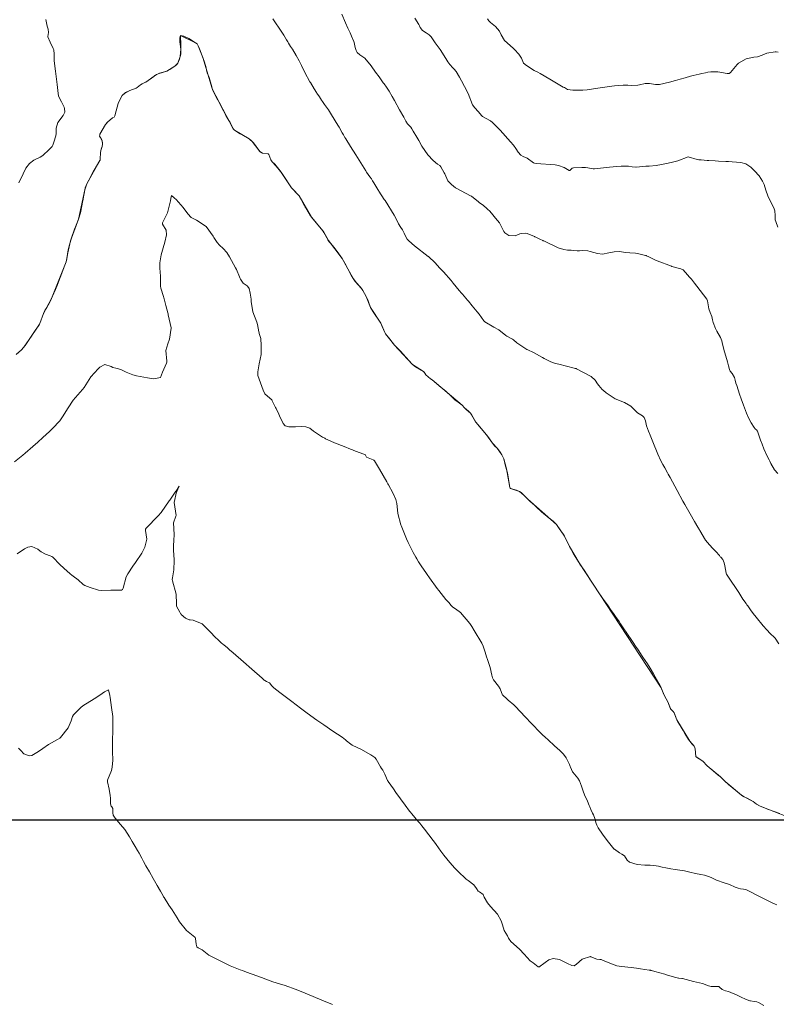
# Model space of a CAD drawing. Units: metres. Extents: x 780786 to 784134, y 8144343 to 8147231.
# Drawn here: x 781098 to 781173, y 8145782 to 8145879 of the extents above; entities that cross this region are included whole.
import ezdxf

# ---------------------------------------------------------------- set-up
doc = ezdxf.new("R2010")
doc.units = ezdxf.units.M
doc.header["$LTSCALE"] = 25
for name, color, linetype in [('2-coordenadas', 8, 'Continuous'), ('C-TOPO', 7, 'Continuous'), ('Curva Indice', 36, 'Continuous')]:
    doc.layers.add(name, color=color, linetype=linetype)

msp = doc.modelspace()

# ---------------------------------------------------------------- linework, layer by layer
at = {"layer": '2-coordenadas', "color": 8}
msp.add_line((780983.1545, 8145800), (781891.7215, 8145800), dxfattribs=at)
at = {"layer": 'C-TOPO', "color": 15, "linetype": 'Continuous', "lineweight": 15, "elevation": 150}
msp.add_lwpolyline([(781174.394, 8145800.3152), (781171.6933, 8145801.3762), (781171.4589, 8145801.4997), (781171.344, 8145801.5722), (781170.9958, 8145801.831), (781169.9887, 8145802.3661), (781169.8616, 8145802.4527), (781168.2298, 8145803.8002), (781167.7562, 8145804.2711), (781166.4613, 8145805.3591), (781166.0145, 8145805.8205), (781165.3447, 8145806.2388), (781165.3347, 8145806.2916), (781165.2641, 8145807.034), (781165.2175, 8145807.1668), (781165.153, 8145807.292), (781164.7303, 8145807.7913), (781163.4426, 8145809.917), (781163.1792, 8145810.5974), (781163.0852, 8145810.7337), (781162.9761, 8145810.8364), (781162.8282, 8145811.0043), (781162.7519, 8145811.1767), (781162.559, 8145811.6814), (781162.1845, 8145812.3501), (781161.9034, 8145813.0823), (781153.7574, 8145825.4705), (781152.7971, 8145827.0826), (781152.3257, 8145828.1167), (781151.5275, 8145829.2602), (781148.6694, 8145831.7842), (781148.019, 8145832.4288), (781147.8616, 8145832.5369), (781147.5555, 8145832.6578), (781146.9751, 8145832.8375), (781146.9214, 8145832.8753), (781146.8904, 8145832.9368), (781146.5575, 8145834.7815), (781146.2885, 8145835.7659), (781146.1182, 8145836.1567), (781145.633, 8145836.8066), (781145.1707, 8145837.3297), (781144.5876, 8145838.1373), (781143.5338, 8145839.3841), (781143.1376, 8145840.0878), (781143.0099, 8145840.2778), (781142.7946, 8145840.4949), (781142.4088, 8145840.8153), (781142.1645, 8145841.0743), (781139.1876, 8145843.5956), (781139.0239, 8145843.6988), (781138.5732, 8145844.0851), (781138.4685, 8145844.2628), (781138.4101, 8145844.3477), (781138.3461, 8145844.427), (781137.5619, 8145844.8914), (781137.2461, 8145845.1185), (781135.443, 8145847.0667), (781135.3773, 8145847.1642), (781134.5814, 8145848.1595), (781134.505, 8145848.2811), (781134.1064, 8145849.1909), (781133.0916, 8145850.7608), (781132.6692, 8145851.8532), (781132.3377, 8145852.4506), (781132.2132, 8145852.6234), (781131.5777, 8145853.3283), (781131.3698, 8145853.614), (781130.2959, 8145855.5975), (781128.9166, 8145857.4033), (781128.4263, 8145858.2678), (781128.3677, 8145858.3529), (781127.2499, 8145859.6933), (781126.0114, 8145861.8132), (781125.9263, 8145861.9244), (781125.2652, 8145862.6179), (781124.1335, 8145864.3032), (781123.6065, 8145864.9361), (781123.3589, 8145865.1937), (781123.2849, 8145865.2933), (781123.2184, 8145865.3977), (781123.0137, 8145865.9025), (781122.9827, 8145865.9462), (781122.949, 8145865.9862), (781122.3993, 8145866.0501), (781122.2553, 8145866.1076), (781122.1265, 8145866.1911), (781121.3604, 8145867.2036), (781121.2292, 8145867.3451), (781121.0801, 8145867.4777), (781119.6347, 8145868.3246), (781119.5289, 8145868.4145), (781119.4686, 8145868.5166), (781117.455, 8145872.3346), (781117.4132, 8145872.4433), (781116.4751, 8145875.509), (781116.0184, 8145876.6656), (781115.9036, 8145876.8573), (781115.8396, 8145876.9209), (781115.7706, 8145876.979), (781115.0867, 8145877.3936), (781114.5864, 8145877.6404), (781114.2674, 8145877.6917), (781114.1859, 8145877.4617), (781114.2098, 8145877.0688), (781114.3041, 8145876.3499), (781114.2859, 8145875.8496), (781114.2483, 8145875.607), (781114.1732, 8145875.3508), (781114.0776, 8145875.1097), (781113.9907, 8145874.9412), (781113.8677, 8145874.7927), (781113.7191, 8145874.6658), (781113.2146, 8145874.3432), (781112.9007, 8145874.1796), (781112.5851, 8145874.067), (781112.064, 8145873.9153), (781111.8992, 8145873.8249), (781110.8314, 8145873.0818), (781110.7463, 8145873.0383), (781110.4571, 8145872.9243), (781110.2944, 8145872.8105), (781109.9908, 8145872.5438), (781109.8686, 8145872.4707), (781109.2348, 8145872.2431), (781108.8336, 8145872.0471), (781108.7034, 8145871.9685), (781108.5872, 8145871.8675), (781108.4876, 8145871.75), (781108.2299, 8145871.2691), (781108.0885, 8145870.9476), (781107.786, 8145869.8772), (781107.7711, 8145869.7506), (781107.742, 8145869.6866), (781107.7056, 8145869.6241), (781107.545, 8145869.5466), (781107.0199, 8145869.1077), (781106.9202, 8145868.9951), (781106.8303, 8145868.8742), (781106.2903, 8145867.9259), (781106.2612, 8145867.8379), (781106.251, 8145867.7753), (781106.2588, 8145867.7109), (781106.2966, 8145867.6318), (781106.3928, 8145867.4935), (781106.5151, 8145867.2743), (781106.5485, 8145867.077), (781106.5502, 8145866.9256), (781106.4967, 8145866.7052), (781106.3897, 8145866.299), (781106.3579, 8145866.1237), (781106.3109, 8145865.4506), (781106.2976, 8145865.3563), (781106.273, 8145865.3015), (781104.9935, 8145863.0191), (781104.8385, 8145862.6152), (781104.7757, 8145862.4032), (781104.1781, 8145859.4945), (781103.3855, 8145857.3552), (781103.0919, 8145856.1546), (781103.0013, 8145855.5849), (781102.9316, 8145855.2921), (781101.4816, 8145851.6363), (781100.702, 8145850.1455), (781100.3397, 8145849.1571), (781100.31, 8145849.0983), (781099.5974, 8145848.0773), (781099.5718, 8145848.0163), (781098.7488, 8145846.8332), (781098.502, 8145846.5488), (781098.0005, 8145846.0917)], dxfattribs=at)
at = {"layer": 'Curva Indice', "linetype": 'Continuous', "lineweight": 13, "flags": 128}
for points, elevation in [([(781100.9367, 8145879.2822), (781101.0683, 8145878.6282), (781101.141, 8145878.3217), (781101.1928, 8145877.9796), (781101.1196, 8145877.5881), (781101.1205, 8145877.5631), (781101.3605, 8145877.0355), (781101.6549, 8145876.4125), (781101.7035, 8145876.2648), (781101.737, 8145875.8585), (781101.7613, 8145875.2001), (781101.878, 8145874.1707), (781101.8792, 8145874.1641), (781101.8799, 8145874.1612), (781102.0499, 8145872.8279), (781102.1377, 8145871.9565), (781102.1805, 8145871.7313), (781102.2891, 8145871.4938), (781102.4876, 8145871.1423), (781102.7403, 8145870.6113), (781102.7885, 8145870.4661), (781102.7968, 8145870.1173), (781102.6381, 8145869.7803), (781102.1228, 8145869.0893), (781101.9498, 8145868.5038), (781101.9439, 8145867.9819), (781101.9118, 8145867.762), (781101.7282, 8145867.1201), (781101.631, 8145866.8233), (781101.5504, 8145866.6864), (781101.2598, 8145866.4089), (781100.6122, 8145865.8187), (781100.3633, 8145865.6484), (781099.7387, 8145865.3607), (781099.2904, 8145865.0074), (781098.9592, 8145864.5401), (781098.6631, 8145863.9946), (781098.2374, 8145863.1105)], 152.5), ([(781173.5403, 8145817.4408), (781173.1762, 8145818.0046), (781173.1332, 8145818.0592), (781172.6997, 8145818.4633), (781172.3512, 8145818.8131), (781171.9968, 8145819.2144), (781171.292, 8145820.075), (781171.0086, 8145820.4408), (781170.7308, 8145820.8173), (781170.4691, 8145821.1925), (781170.3887, 8145821.3103), (781170.3023, 8145821.4351), (781170.0002, 8145821.8737), (781169.7864, 8145822.1905), (781169.5742, 8145822.5083), (781168.4966, 8145824.1371), (781168.371, 8145824.3324), (781168.3317, 8145824.4364), (781168.2048, 8145825.1727), (781168.1428, 8145825.4517), (781167.989, 8145825.7928), (781167.8138, 8145826.0092), (781167.7495, 8145826.0727), (781167.6588, 8145826.1753), (781167.3038, 8145826.5993), (781167.0126, 8145826.8947), (781166.6661, 8145827.2386), (781166.2985, 8145827.7058), (781165.718, 8145828.6612), (781165.676, 8145828.7325), (781165.5234, 8145828.992), (781165.1938, 8145829.5616), (781165.0724, 8145829.7723), (781164.8883, 8145830.0964), (781164.237, 8145831.2514), (781164.0503, 8145831.5864), (781163.4683, 8145832.6425), (781163.0097, 8145833.4752), (781162.773, 8145833.9045), (781162.5934, 8145834.2324), (781162.5121, 8145834.3815), (781162.2437, 8145834.8774), (781162.0615, 8145835.217), (781161.8745, 8145835.5768), (781161.5787, 8145836.2128), (781161.061, 8145837.4559), (781160.7936, 8145838.1154), (781160.629, 8145838.4933), (781160.4425, 8145839.0388), (781160.3416, 8145839.53), (781160.207, 8145839.875), (781160.0557, 8145840.0113), (781159.5404, 8145840.3095), (781159.185, 8145840.6689), (781158.8973, 8145840.9816), (781158.2445, 8145841.3416), (781157.322, 8145841.7139), (781156.4503, 8145842.2956), (781156.1681, 8145842.5177), (781156.0446, 8145842.6362), (781155.7135, 8145843.0306), (781155.581, 8145843.1982), (781155.3507, 8145843.5427), (781154.971, 8145843.9272), (781153.5075, 8145844.6816), (781153.4581, 8145844.7011), (781153.4299, 8145844.71), (781153.3781, 8145844.7229), (781153.2795, 8145844.7471), (781151.7469, 8145845.1275), (781151.4177, 8145845.2142), (781150.9567, 8145845.3681), (781150.3023, 8145845.7155), (781150.1362, 8145845.8163), (781149.2358, 8145846.2936), (781148.679, 8145846.5567), (781148.5977, 8145846.6016), (781147.8849, 8145847.0543), (781147.5961, 8145847.2614), (781147.2756, 8145847.5461), (781147.1662, 8145847.631), (781146.6156, 8145847.9296), (781146.5127, 8145847.9849), (781146.4971, 8145847.9957), (781145.7998, 8145848.5322), (781145.3186, 8145848.811), (781144.4183, 8145849.3244), (781144.315, 8145849.4353), (781143.8469, 8145850.0836), (781143.6511, 8145850.3334), (781143.1794, 8145850.9133), (781142.7916, 8145851.3731), (781142.7114, 8145851.4674), (781142.1967, 8145852.0726), (781142.1185, 8145852.1633), (781141.8809, 8145852.4451), (781141.2891, 8145853.1727), (781141.077, 8145853.429), (781140.3294, 8145854.2712), (781140.1035, 8145854.507), (781139.9877, 8145854.6296), (781139.9329, 8145854.6899), (781139.4958, 8145855.1714), (781139.4623, 8145855.2059), (781138.8573, 8145855.7837), (781138.8442, 8145855.7942), (781138.8091, 8145855.819), (781137.446, 8145856.8709), (781136.8787, 8145857.3686), (781136.7297, 8145857.5397), (781136.5954, 8145857.7671), (781136.4365, 8145858.1079), (781136.261, 8145858.4514), (781136.086, 8145858.6812), (781135.854, 8145859.0351), (781135.5891, 8145859.612), (781135.4349, 8145859.902), (781134.5359, 8145861.3417), (781134.4618, 8145861.4579), (781133.9289, 8145862.2879), (781133.9022, 8145862.3314), (781133.8286, 8145862.4553), (781133.4353, 8145863.0949), (781133.3074, 8145863.2927), (781133.1778, 8145863.4843), (781133.0385, 8145863.6903), (781132.708, 8145864.1717), (781132.621, 8145864.3003), (781131.7983, 8145865.597), (781131.6377, 8145865.8606), (781131.125, 8145866.6999), (781130.6542, 8145867.4625), (781130.5665, 8145867.6083), (781130.413, 8145867.8702), (781130.2982, 8145868.0675), (781129.9961, 8145868.6034), (781129.8711, 8145868.8286), (781129.2431, 8145869.855), (781128.9216, 8145870.3212), (781128.5401, 8145870.8587), (781128.334, 8145871.1608), (781128.2424, 8145871.298), (781128.0239, 8145871.6254), (781127.7732, 8145871.9984), (781127.7292, 8145872.066), (781127.5178, 8145872.4047), (781127.1394, 8145873.0263), (781127.0848, 8145873.1168), (781126.5811, 8145874.0416), (781126.258, 8145874.7406), (781126.0392, 8145875.1849), (781125.7443, 8145875.7076), (781125.3705, 8145876.3357), (781125.28, 8145876.4714), (781125.1809, 8145876.6242), (781124.9737, 8145876.9469), (781124.8934, 8145877.0757), (781124.784, 8145877.262), (781124.4927, 8145877.7371), (781124.1891, 8145878.2114), (781123.5442, 8145879.1473), (781123.4304, 8145879.3329)], 152.5), ([(781173.4406, 8145834.3209), (781173.1132, 8145834.6614), (781172.7571, 8145835.2916), (781172.6657, 8145835.5211), (781172.5954, 8145835.6733), (781172.4346, 8145835.9746), (781172.0669, 8145836.7491), (781171.8893, 8145837.2167), (781171.7428, 8145837.6172), (781171.6105, 8145837.9947), (781171.4522, 8145838.4977), (781171.3256, 8145838.6457), (781171.2315, 8145838.6959), (781171.1961, 8145838.7216), (781171.0933, 8145838.8733), (781170.8071, 8145839.3314), (781170.5936, 8145839.7518), (781170.3607, 8145840.2881), (781170.0364, 8145841.0876), (781169.8053, 8145841.6974), (781169.6609, 8145842.1613), (781169.5366, 8145842.6058), (781169.3795, 8145843.0226), (781169.293, 8145843.2683), (781169.2326, 8145843.5589), (781169.1433, 8145843.8274), (781168.9118, 8145844.2249), (781168.7442, 8145844.4638), (781168.6686, 8145844.6157), (781168.5644, 8145844.9745), (781168.4631, 8145845.3846), (781168.4003, 8145845.604), (781168.165, 8145846.3738), (781167.9746, 8145847.1275), (781167.8963, 8145847.4521), (781167.7791, 8145847.777), (781167.413, 8145848.4245), (781167.3414, 8145848.5431), (781167.2661, 8145848.6861), (781167.0299, 8145849.261), (781166.9661, 8145849.5485), (781166.9021, 8145849.8527), (781166.736, 8145850.2538), (781166.6018, 8145850.6121), (781166.4808, 8145851.4036), (781166.4115, 8145851.5904), (781165.4109, 8145852.8748), (781165.2119, 8145853.1625), (781164.8943, 8145853.57), (781164.6985, 8145853.7714), (781164.512, 8145853.9819), (781164.0643, 8145854.4695), (781163.8468, 8145854.597), (781162.965, 8145854.83), (781162.919, 8145854.8451), (781161.4984, 8145855.3745), (781161.2635, 8145855.4843), (781160.6676, 8145855.7825), (781160.4411, 8145855.8811), (781160.394, 8145855.8936), (781160.3281, 8145855.9073), (781159.6866, 8145856.0631), (781159.3629, 8145856.1234), (781158.7819, 8145856.1729), (781158.3611, 8145856.2171), (781157.7567, 8145856.295), (781157.2507, 8145856.2835), (781156.7093, 8145856.166), (781156.0901, 8145856.0397), (781155.5718, 8145856.1034), (781154.8523, 8145856.3119), (781154.6325, 8145856.3603), (781154.0896, 8145856.3922), (781153.8162, 8145856.3688), (781153.5717, 8145856.3687), (781153.1916, 8145856.41), (781152.9808, 8145856.4245), (781152.6079, 8145856.4451), (781152.2572, 8145856.4954), (781151.6894, 8145856.6806), (781150.2526, 8145857.3449), (781150.2008, 8145857.3678), (781150.1796, 8145857.3778), (781149.8673, 8145857.5335), (781149.4207, 8145857.7489), (781149.3895, 8145857.7691), (781149.3521, 8145857.7904), (781148.6318, 8145858.0956), (781148.4655, 8145858.1242), (781148.0084, 8145858.0906), (781147.8991, 8145858.0528), (781147.4163, 8145857.8385), (781146.8034, 8145857.883), (781146.4869, 8145858.0683), (781146.4119, 8145858.1358), (781146.3132, 8145858.2971), (781145.8747, 8145859.1441), (781145.4734, 8145859.6002), (781145.0935, 8145860.0945), (781144.8895, 8145860.3208), (781144.718, 8145860.4732), (781144.6155, 8145860.5697), (781144.2877, 8145860.842), (781143.8697, 8145861.1543), (781143.7653, 8145861.2389), (781143.1498, 8145861.7499), (781143.1218, 8145861.7683), (781143.0639, 8145861.7988), (781141.5303, 8145862.619), (781141.1085, 8145862.9436), (781140.8079, 8145863.2497), (781140.7665, 8145863.3072), (781140.4475, 8145863.9829), (781140.3891, 8145864.1013), (781140.0712, 8145864.6994), (781139.9698, 8145864.8168), (781139.7462, 8145864.9678), (781139.2928, 8145865.3164), (781138.7691, 8145865.8886), (781138.1914, 8145866.7268), (781137.8737, 8145867.2863), (781137.6769, 8145867.6378), (781137.3255, 8145868.2324), (781137.1956, 8145868.4637), (781137.0753, 8145868.6104), (781136.7521, 8145868.9327), (781136.5919, 8145869.2019), (781136.3937, 8145869.6036), (781135.9795, 8145870.3306), (781135.4654, 8145871.2693), (781135.2489, 8145871.6529), (781134.9292, 8145872.1731), (781134.664, 8145872.5708), (781134.4371, 8145872.8937), (781134.3497, 8145873.0202), (781134.0831, 8145873.4137), (781133.9391, 8145873.609), (781133.5887, 8145874.0629), (781133.1516, 8145874.6887), (781132.5384, 8145875.4411), (781132.0375, 8145875.7936), (781131.7778, 8145876.0258), (781131.6703, 8145876.2261), (781131.5856, 8145876.5136), (781131.4771, 8145877.0097), (781131.4551, 8145877.0885), (781131.227, 8145877.6448), (781131.0631, 8145877.9766), (781130.8488, 8145878.4125), (781130.6067, 8145878.9636), (781130.2472, 8145879.8044)], 155), ([(781173.4384, 8145858.7148), (781173.2393, 8145859.2623), (781173.2009, 8145859.4512), (781173.1832, 8145859.8545), (781173.1546, 8145860.3263), (781173.1026, 8145860.5246), (781172.478, 8145861.8075), (781172.2788, 8145862.3797), (781172.0956, 8145862.9336), (781171.9246, 8145863.2538), (781171.7731, 8145863.5407), (781171.615, 8145863.785), (781171.1415, 8145864.2788), (781170.9751, 8145864.4538), (781170.7839, 8145864.6447), (781170.2877, 8145864.9758), (781169.8026, 8145865.1229), (781168.9364, 8145865.1923), (781168.569, 8145865.2007), (781168.2883, 8145865.2079), (781167.5849, 8145865.2415), (781167.2493, 8145865.2668), (781166.6187, 8145865.3192), (781166.4662, 8145865.3305), (781165.8582, 8145865.3661), (781165.6162, 8145865.3808), (781165.4529, 8145865.4129), (781164.5814, 8145865.6772), (781164.5646, 8145865.677), (781163.5501, 8145865.29), (781162.8975, 8145865.1055), (781162.4365, 8145865.0253), (781161.9385, 8145864.9343), (781161.3844, 8145864.829), (781160.6985, 8145864.7434), (781160.4742, 8145864.7451), (781160.366, 8145864.7476), (781159.4186, 8145864.6552), (781159.3808, 8145864.6552), (781159.0139, 8145864.7036), (781158.6463, 8145864.7539), (781158.5883, 8145864.7583), (781157.9361, 8145864.7472), (781157.5024, 8145864.7201), (781156.781, 8145864.6418), (781155.2946, 8145864.4759), (781155.1389, 8145864.4803), (781154.6148, 8145864.5824), (781154.389, 8145864.6305), (781154.3269, 8145864.6352), (781154.0221, 8145864.6133), (781153.2155, 8145864.5859), (781153.0633, 8145864.5532), (781152.8398, 8145864.3304), (781152.8324, 8145864.3231), (781152.8248, 8145864.3209), (781152.8185, 8145864.3214), (781152.793, 8145864.3337), (781152.2827, 8145864.6333), (781151.7102, 8145864.8318), (781151.3892, 8145864.8827), (781149.4968, 8145865.0152), (781149.3417, 8145865.0414), (781149.229, 8145865.0887), (781148.6223, 8145865.5583), (781148.2354, 8145865.7048), (781147.9735, 8145865.8376), (781147.7328, 8145866.1384), (781147.5007, 8145866.5028), (781147.2629, 8145866.8488), (781146.9758, 8145867.1722), (781145.9245, 8145868.3266), (781145.7399, 8145868.5306), (781145.114, 8145869.1445), (781145.0569, 8145869.1901), (781144.9693, 8145869.2402), (781144.1812, 8145869.6585), (781144.1125, 8145869.7321), (781143.7761, 8145870.1756), (781143.4287, 8145870.516), (781143.2143, 8145870.8132), (781142.7648, 8145871.9381), (781142.4126, 8145872.6603), (781142.0955, 8145873.2037), (781141.9066, 8145873.558), (781141.5896, 8145874.1393), (781141.3991, 8145874.3674), (781141.2616, 8145874.4957), (781140.9438, 8145874.8222), (781140.7466, 8145875.098), (781140.5581, 8145875.4355), (781139.9966, 8145876.3201), (781139.5154, 8145876.9741), (781139.1146, 8145877.5503), (781138.9177, 8145877.7692), (781138.6172, 8145877.9631), (781138.2378, 8145878.2065), (781138.0111, 8145878.5043), (781137.9567, 8145878.6571), (781137.8976, 8145878.7935), (781137.4947, 8145879.4055)], 157.5), ([(781173.4805, 8145876.0368), (781173.2915, 8145876.0768), (781173.1728, 8145876.0754), (781172.3691, 8145875.935), (781171.8954, 8145875.7639), (781171.4257, 8145875.5847), (781171.0896, 8145875.5355), (781170.3269, 8145875.3842), (781169.5484, 8145874.9504), (781169.4091, 8145874.8125), (781168.7625, 8145874.0171), (781168.6408, 8145873.9495), (781168.4377, 8145873.9467), (781167.505, 8145874.1007), (781167.4858, 8145874.1031), (781166.7997, 8145874.0956), (781166.5009, 8145874.0571), (781166.2983, 8145874.0116), (781165.9159, 8145873.9271), (781165.6743, 8145873.8749), (781165.0658, 8145873.7317), (781164.9329, 8145873.6975), (781164.7831, 8145873.6583), (781164.2556, 8145873.5172), (781163.7725, 8145873.3788), (781163.3286, 8145873.2493), (781162.7035, 8145873.0739), (781161.7434, 8145872.8558), (781161.321, 8145872.8523), (781160.726, 8145872.9418), (781160.3219, 8145872.9307), (781159.7427, 8145872.8176), (781159.584, 8145872.7912), (781158.9993, 8145872.7434), (781158.5918, 8145872.7758), (781158.4588, 8145872.7857), (781158.1337, 8145872.7668), (781157.2847, 8145872.7082), (781157.0167, 8145872.6823), (781155.6032, 8145872.4877), (781154.5562, 8145872.3201), (781154.1165, 8145872.289), (781153.4515, 8145872.2814), (781153.1473, 8145872.2671), (781152.6282, 8145872.3404), (781152.5095, 8145872.4149), (781152.3307, 8145872.5306), (781152.1778, 8145872.5946), (781150.848, 8145873.3613), (781149.8981, 8145873.9301), (781149.6573, 8145874.0491), (781149.3005, 8145874.2257), (781148.5604, 8145874.71), (781148.2585, 8145874.9643), (781148.1726, 8145875.1373), (781148.0564, 8145875.4465), (781147.801, 8145875.839), (781147.3526, 8145876.3196), (781147.2208, 8145876.4264), (781146.3706, 8145877.2171), (781146.0322, 8145877.7754), (781145.8708, 8145878.1224), (781145.4905, 8145878.598), (781144.9804, 8145878.9968), (781144.826, 8145879.1512), (781144.6997, 8145879.3466)], 160), ([(781173.6425, 8145800.6255), (781172.4163, 8145801.0572), (781172.054, 8145801.216), (781171.8806, 8145801.3036), (781171.5769, 8145801.4325), (781171.344, 8145801.5722), (781170.9958, 8145801.831), (781170.4202, 8145802.137), (781170.1203, 8145802.2862), (781169.8616, 8145802.4527), (781168.5774, 8145803.5167), (781168.5116, 8145803.5687), (781168.2298, 8145803.8002), (781168.0111, 8145804.026), (781167.7562, 8145804.2711), (781167.5526, 8145804.4451), (781167.0421, 8145804.8541), (781166.4613, 8145805.3591), (781166.0145, 8145805.8205), (781165.3826, 8145806.2128), (781165.3447, 8145806.2388), (781165.3347, 8145806.2916), (781165.2641, 8145807.034), (781165.153, 8145807.292), (781164.9386, 8145807.5348), (781164.8518, 8145807.6343), (781164.6166, 8145807.954), (781164.2424, 8145808.5594), (781164.062, 8145808.8703), (781163.5165, 8145809.795), (781163.4426, 8145809.917), (781163.423, 8145809.9621), (781163.1792, 8145810.5974), (781163.0852, 8145810.7337), (781162.8282, 8145811.0043), (781162.8144, 8145811.0229), (781162.8061, 8145811.0385), (781162.559, 8145811.6814), (781162.391, 8145811.9755), (781162.1845, 8145812.3501), (781161.9406, 8145812.9963), (781161.9034, 8145813.0823), (781161.7848, 8145813.2972), (781161.3071, 8145814.1639), (781161.1276, 8145814.4759), (781160.7963, 8145815.0285), (781160.693, 8145815.1938), (781160.4584, 8145815.5519), (781160.3709, 8145815.6852), (781160.0203, 8145816.2176), (781159.6124, 8145816.8291), (781159.3655, 8145817.1966), (781159.1099, 8145817.5798), (781158.4328, 8145818.5965), (781158.2052, 8145818.9298), (781157.8696, 8145819.4188), (781157.722, 8145819.6372), (781157.3776, 8145820.141), (781157.1582, 8145820.4551), (781156.9551, 8145820.7417), (781156.5636, 8145821.293), (781156.0924, 8145821.9664), (781155.59, 8145822.7052), (781155.3678, 8145823.0385), (781154.8967, 8145823.7593), (781154.8052, 8145823.8978), (781154.2506, 8145824.7269), (781153.8414, 8145825.3403), (781153.7574, 8145825.4705), (781153.2191, 8145826.3487), (781152.7971, 8145827.0826), (781152.6399, 8145827.4026), (781152.3972, 8145827.9817), (781152.2477, 8145828.248), (781151.9393, 8145828.6438), (781151.7867, 8145828.8632), (781151.5275, 8145829.2602), (781151.1762, 8145829.6016), (781150.8069, 8145829.8768), (781150.0508, 8145830.5067), (781149.5427, 8145830.9699), (781149.361, 8145831.1346), (781148.8852, 8145831.5681), (781148.503, 8145831.9464), (781148.4081, 8145832.0443), (781148.2985, 8145832.1697), (781147.8616, 8145832.5369), (781146.9751, 8145832.8375), (781146.9214, 8145832.8753), (781146.8904, 8145832.9368), (781146.8497, 8145833.1188), (781146.6523, 8145834.3731), (781146.4822, 8145835.0445), (781146.2885, 8145835.7659), (781146.1182, 8145836.1567), (781145.9591, 8145836.3973), (781145.633, 8145836.8066), (781145.394, 8145837.0618), (781145.1707, 8145837.3297), (781144.8159, 8145837.842), (781144.5876, 8145838.1373), (781143.7184, 8145839.1585), (781143.5338, 8145839.3841), (781143.5016, 8145839.4377), (781143.0099, 8145840.2778), (781142.566, 8145840.6677), (781142.4088, 8145840.8153), (781142.1645, 8145841.0743), (781141.7785, 8145841.3735), (781141.458, 8145841.6155), (781141.082, 8145841.9714), (781140.6043, 8145842.4202), (781139.8984, 8145842.9995), (781139.3541, 8145843.4658), (781139.1876, 8145843.5956), (781139.0239, 8145843.6988), (781138.5732, 8145844.0851), (781138.4685, 8145844.2628), (781138.3461, 8145844.427), (781137.9915, 8145844.6608), (781137.2461, 8145845.1185), (781137.2101, 8145845.1481), (781136.3381, 8145846.1273), (781136.0625, 8145846.4266), (781135.443, 8145847.0667), (781135.4095, 8145847.1127), (781135.3773, 8145847.1642), (781135.3489, 8145847.2001), (781134.923, 8145847.738), (781134.5814, 8145848.1595), (781134.505, 8145848.2811), (781134.2491, 8145848.8877), (781134.1064, 8145849.1909), (781133.3497, 8145850.3148), (781133.0916, 8145850.7608), (781132.8538, 8145851.3988), (781132.6692, 8145851.8532), (781132.3377, 8145852.4506), (781132.2132, 8145852.6234), (781132.0539, 8145852.795), (781131.6926, 8145853.1888), (781131.3698, 8145853.614), (781131.1774, 8145853.9475), (781130.5661, 8145855.1486), (781130.2959, 8145855.5975), (781129.7858, 8145856.3027), (781129.6877, 8145856.4361), (781129.4771, 8145856.7055), (781129.1528, 8145857.0829), (781129.0089, 8145857.2724), (781128.8697, 8145857.4737), (781128.7505, 8145857.6697), (781128.4819, 8145858.1808), (781128.3677, 8145858.3529), (781127.2721, 8145859.6637), (781127.2499, 8145859.6933), (781127.1552, 8145859.8498), (781126.6863, 8145860.6153), (781126.6356, 8145860.6928), (781126.5466, 8145860.8415), (781126.2723, 8145861.3771), (781126.1242, 8145861.64), (781126.0114, 8145861.8132), (781125.9263, 8145861.9244), (781125.4815, 8145862.392), (781125.3542, 8145862.514), (781125.2652, 8145862.6179), (781124.3893, 8145863.9523), (781124.3391, 8145864.0263), (781123.7623, 8145864.7662), (781123.3589, 8145865.1937), (781123.2184, 8145865.3977), (781123.0137, 8145865.9025), (781122.949, 8145865.9862), (781122.3993, 8145866.0501), (781122.1265, 8145866.1911), (781121.4907, 8145867.0501), (781121.0801, 8145867.4777), (781120.6015, 8145867.7386), (781120.1894, 8145867.9673), (781119.6347, 8145868.3246), (781119.5289, 8145868.4145), (781119.4686, 8145868.5166), (781119.2627, 8145868.9508), (781119.1836, 8145869.089), (781119.0532, 8145869.2854), (781118.7756, 8145869.7711), (781118.5359, 8145870.231), (781117.9508, 8145871.309), (781117.9432, 8145871.3235), (781117.455, 8145872.3346), (781117.4132, 8145872.4433), (781117.3627, 8145872.6262), (781117.0989, 8145873.5381), (781116.9258, 8145874.0078), (781116.845, 8145874.2808), (781116.7649, 8145874.6219), (781116.606, 8145875.1508), (781116.1445, 8145876.3721), (781116.0184, 8145876.6656), (781115.9036, 8145876.8573), (781115.7706, 8145876.979), (781114.2742, 8145877.6879), (781114.2674, 8145877.6917), (781114.255, 8145877.701), (781114.2545, 8145877.6823), (781114.2545, 8145877.6758), (781114.2956, 8145876.7584), (781114.3041, 8145876.3499), (781114.2483, 8145875.607), (781113.9907, 8145874.9412), (781113.7191, 8145874.6658), (781112.9007, 8145874.1796), (781112.1769, 8145873.9533), (781112.064, 8145873.9153), (781111.7412, 8145873.7208), (781111.6132, 8145873.6309), (781110.8314, 8145873.0818), (781110.7463, 8145873.0383), (781110.4571, 8145872.9243), (781110.2944, 8145872.8105), (781109.9908, 8145872.5438), (781109.8686, 8145872.4707), (781109.6093, 8145872.3767), (781109.2348, 8145872.2431), (781108.7034, 8145871.9685), (781108.4876, 8145871.75), (781108.0885, 8145870.9476), (781107.786, 8145869.8772), (781107.7821, 8145869.8501), (781107.7711, 8145869.7506), (781107.7056, 8145869.6241), (781107.545, 8145869.5466), (781107.0199, 8145869.1077), (781106.8303, 8145868.8742), (781106.2903, 8145867.9259), (781106.2612, 8145867.8379), (781106.251, 8145867.7753), (781106.2588, 8145867.7109), (781106.2966, 8145867.6318), (781106.5151, 8145867.2743), (781106.5502, 8145866.9256), (781106.4967, 8145866.7052), (781106.449, 8145866.5557), (781106.3579, 8145866.1237), (781106.3109, 8145865.4506), (781106.2976, 8145865.3563), (781106.273, 8145865.3015), (781105.7232, 8145864.3658), (781105.6201, 8145864.1778), (781105.1845, 8145863.3769), (781104.9935, 8145863.0191), (781104.7757, 8145862.4032), (781104.6263, 8145861.5308), (781104.6127, 8145861.4609), (781104.5848, 8145861.3439), (781104.3489, 8145860.1457), (781104.1781, 8145859.4945), (781103.939, 8145858.8973), (781103.774, 8145858.5025), (781103.4829, 8145857.6671), (781103.2752, 8145856.9742), (781103.1494, 8145856.4515), (781102.9593, 8145855.4268), (781102.9316, 8145855.2921), (781102.903, 8145855.203), (781102.5095, 8145854.1658), (781102.3432, 8145853.7255), (781102.1357, 8145853.1926), (781102.0355, 8145852.9446), (781101.7699, 8145852.2959), (781101.7153, 8145852.1678), (781101.4816, 8145851.6363), (781101.2756, 8145851.212), (781101.0155, 8145850.7491), (781100.8419, 8145850.4449), (781100.702, 8145850.1455), (781100.3397, 8145849.1571), (781100.31, 8145849.0983), (781100.2758, 8145849.0492), (781099.5974, 8145848.0773), (781099.583, 8145848.0431), (781099.5718, 8145848.0163), (781099.5503, 8145847.9802), (781098.8665, 8145846.9855), (781098.502, 8145846.5488), (781098.065, 8145846.1494)], 150), ([(781173.3596, 8145791.5892), (781173.2001, 8145791.6504), (781172.819, 8145791.8229), (781172.031, 8145792.2197), (781171.2356, 8145792.622), (781170.9533, 8145792.7695), (781170.7473, 8145792.8881), (781170.282, 8145793.1084), (781170.0576, 8145793.1451), (781169.7401, 8145793.1698), (781169.5082, 8145793.222), (781169.238, 8145793.3465), (781168.6777, 8145793.6152), (781168.1237, 8145793.7683), (781167.3796, 8145794.0153), (781166.9027, 8145794.2736), (781166.6978, 8145794.3659), (781166.1831, 8145794.5148), (781165.8183, 8145794.6049), (781165.3015, 8145794.6901), (781164.7319, 8145794.8087), (781164.2065, 8145794.9386), (781163.2857, 8145795.0972), (781162.8511, 8145795.1635), (781162.3577, 8145795.2543), (781161.9833, 8145795.3335), (781161.6394, 8145795.404), (781161.3887, 8145795.4443), (781160.8178, 8145795.5014), (781160.2701, 8145795.5144), (781159.5129, 8145795.5767), (781158.7671, 8145795.7968), (781158.5312, 8145796.0016), (781158.2493, 8145796.4485), (781157.9847, 8145796.5979), (781157.7673, 8145796.7342), (781157.2722, 8145797.0901), (781157.2342, 8145797.1146), (781157.2063, 8145797.1407), (781156.5366, 8145797.9675), (781156.0718, 8145798.5979), (781155.6519, 8145799.2299), (781155.5113, 8145799.4692), (781155.4433, 8145799.642), (781155.3068, 8145800.1323), (781155.1781, 8145800.486), (781155.1034, 8145800.6534), (781154.9363, 8145801.0291), (781154.8138, 8145801.3082), (781154.7559, 8145801.4397), (781154.5822, 8145801.8393), (781154.2963, 8145802.493), (781154.1674, 8145802.8315), (781154.0048, 8145803.3553), (781153.8116, 8145803.8825), (781153.6506, 8145804.1458), (781153.1374, 8145804.7243), (781153.1108, 8145804.7636), (781152.9009, 8145805.236), (781152.8737, 8145805.2971), (781152.8016, 8145805.4734), (781152.4954, 8145806.1551), (781152.2268, 8145806.5132), (781151.8428, 8145806.8605), (781151.3278, 8145807.3328), (781150.7032, 8145807.9285), (781150.3898, 8145808.207), (781150.1508, 8145808.4263), (781149.947, 8145808.627), (781149.6388, 8145808.9294), (781149.338, 8145809.243), (781149.1637, 8145809.4318), (781149.0282, 8145809.5777), (781148.462, 8145810.1774), (781147.427, 8145811.267), (781147.3503, 8145811.3447), (781147.2868, 8145811.3981), (781146.7281, 8145811.8505), (781146.5931, 8145811.9782), (781146.1918, 8145812.3432), (781146.1815, 8145812.3541), (781146.1738, 8145812.3709), (781145.9273, 8145812.9825), (781145.7737, 8145813.2398), (781145.2865, 8145813.8591), (781145.1783, 8145814.0711), (781145.114, 8145814.3245), (781144.9388, 8145815.0982), (781144.6898, 8145815.9008), (781144.6031, 8145816.1519), (781144.4494, 8145816.6009), (781144.2489, 8145817.2059), (781144.1198, 8145817.5104), (781143.37, 8145818.7618), (781143.1329, 8145819.16), (781143.0742, 8145819.2579), (781142.9464, 8145819.4434), (781141.9957, 8145820.5433), (781141.5302, 8145820.8982), (781141.2606, 8145821.0816), (781141.1017, 8145821.2436), (781140.8613, 8145821.5231), (781140.5603, 8145821.8421), (781140.3143, 8145822.1197), (781139.8515, 8145822.721), (781139.6946, 8145822.9335), (781138.9459, 8145823.9631), (781138.7035, 8145824.2998), (781138.6355, 8145824.3964), (781138.1199, 8145825.1626), (781137.8573, 8145825.5746), (781137.6805, 8145825.8605), (781137.5883, 8145826.0138), (781137.3161, 8145826.4878), (781137.2863, 8145826.5423), (781136.8222, 8145827.468), (781136.6609, 8145827.8347), (781136.1321, 8145829.1483), (781136.11, 8145829.2175), (781135.8113, 8145830.365), (781135.8081, 8145830.3828), (781135.6917, 8145831.3426), (781135.5985, 8145831.7253), (781135.3097, 8145832.4049), (781134.863, 8145833.195), (781134.8025, 8145833.2974), (781134.7012, 8145833.4759), (781133.97, 8145834.7561), (781133.4941, 8145835.558), (781133.4342, 8145835.6236), (781133.3574, 8145835.6526), (781132.7101, 8145835.9458), (781132.604, 8145836.1196), (781132.5829, 8145836.1565), (781131.4504, 8145836.5857), (781131.2994, 8145836.6451), (781131.1159, 8145836.7189), (781130.4771, 8145836.9704), (781129.5222, 8145837.3474), (781128.8766, 8145837.6454), (781128.6371, 8145837.7591), (781128.5596, 8145837.7967), (781128.3382, 8145837.9236), (781127.4466, 8145838.5039), (781127.0662, 8145838.7861), (781126.6761, 8145838.9442), (781126.2382, 8145838.9647), (781125.6611, 8145838.9304), (781125.0003, 8145838.9263), (781124.6295, 8145839.0492), (781124.4406, 8145839.2497), (781124.0683, 8145840.0087), (781123.9966, 8145840.1996), (781123.7509, 8145840.7389), (781123.6914, 8145840.8375), (781123.3563, 8145841.5256), (781123.3139, 8145841.6024), (781123.1256, 8145841.78), (781122.6363, 8145842.188), (781122.4594, 8145842.5671), (781121.9463, 8145844.0346), (781121.9223, 8145844.1864), (781121.9416, 8145844.3952), (781122.0655, 8145845.1643), (781122.2646, 8145846.0982), (781122.2682, 8145846.1462), (781122.266, 8145846.1843), (781122.2442, 8145847.1349), (781122.237, 8145847.5505), (781122.2184, 8145847.6742), (781122.0683, 8145848.1948), (781122.0534, 8145848.2573), (781122.0358, 8145848.3436), (781121.8954, 8145849.0656), (781121.8264, 8145849.293), (781121.4278, 8145850.3205), (781121.2777, 8145851.3628), (781121.2653, 8145851.5846), (781121.163, 8145852.1795), (781121.0555, 8145852.6414), (781121.0188, 8145852.7358), (781120.8805, 8145852.8879), (781120.4849, 8145853.1815), (781120.2216, 8145853.559), (781120.152, 8145853.6983), (781120.1071, 8145853.8086), (781119.8233, 8145854.528), (781119.7308, 8145854.6949), (781119.1109, 8145855.7719), (781118.8427, 8145856.1939), (781118.493, 8145856.6037), (781118.131, 8145856.9281), (781117.8899, 8145857.1807), (781117.5692, 8145857.6737), (781117.4931, 8145857.8194), (781116.8065, 8145858.7704), (781115.8486, 8145859.4086), (781115.3326, 8145859.686), (781114.9938, 8145860.019), (781114.5311, 8145860.6681), (781113.842, 8145861.4396), (781113.6872, 8145861.5825), (781113.6351, 8145861.6276), (781113.36, 8145861.858), (781113.3014, 8145861.5378), (781113.2758, 8145861.3154), (781112.9918, 8145860.1348), (781112.4802, 8145859.1292), (781112.4737, 8145859.0825), (781112.5008, 8145859.0022), (781112.8596, 8145858.4156), (781112.8811, 8145857.9683), (781112.7263, 8145857.2405), (781112.5347, 8145856.6519), (781112.3542, 8145855.9716), (781112.2258, 8145855.1877), (781112.2181, 8145854.6606), (781112.2922, 8145853.8615), (781112.2741, 8145853.0246), (781112.2726, 8145852.8692), (781112.3249, 8145852.6788), (781112.5978, 8145851.8337), (781112.6299, 8145851.7206), (781112.6551, 8145851.6258), (781112.8262, 8145850.9529), (781113.0207, 8145850.2193), (781113.0407, 8145850.1148), (781113.0554, 8145850.0243), (781113.3527, 8145848.7455), (781113.3529, 8145848.6928), (781113.1641, 8145847.607), (781113.0253, 8145847.1538), (781112.8176, 8145846.511), (781112.9245, 8145845.4465), (781112.928, 8145845.3537), (781112.8949, 8145845.2354), (781112.4865, 8145844.3483), (781112.2725, 8145843.8365), (781111.6225, 8145843.6748), (781110.9999, 8145843.7763), (781109.9075, 8145843.9856), (781109.5357, 8145844.1), (781108.8843, 8145844.3504), (781108.4353, 8145844.57), (781108.1326, 8145844.6878), (781107.8474, 8145844.7364), (781107.559, 8145844.8001), (781107.4011, 8145844.9211), (781106.7564, 8145845.0996), (781106.2841, 8145844.8285), (781106.1198, 8145844.6772), (781105.397, 8145843.887), (781105.2127, 8145843.6357), (781104.7172, 8145842.8235), (781104.5693, 8145842.6249), (781103.8672, 8145841.8525), (781103.6434, 8145841.577), (781103.1386, 8145840.8027), (781102.5927, 8145839.9294), (781102.4559, 8145839.7272), (781102.3043, 8145839.5349), (781101.5933, 8145838.7613), (781101.2966, 8145838.4785), (781100.6414, 8145837.8755), (781100.1344, 8145837.417), (781099.6453, 8145836.9931), (781098.8696, 8145836.3349), (781098.6381, 8145836.1441), (781097.8198, 8145835.4827)], 147.5), ([(781172.0542, 8145781.5995), (781171.5444, 8145781.9026), (781171.3574, 8145781.9761), (781171.1061, 8145782.022), (781170.7407, 8145782.0756), (781170.6714, 8145782.0938), (781170.262, 8145782.2474), (781169.8255, 8145782.4418), (781169.4179, 8145782.6423), (781168.5721, 8145782.988), (781168.2548, 8145783.0815), (781167.923, 8145783.1993), (781167.6885, 8145783.4269), (781167.6087, 8145783.4866), (781167.4477, 8145783.5116), (781166.8582, 8145783.4957), (781166.5906, 8145783.5617), (781165.9742, 8145783.7951), (781165.1069, 8145784.0038), (781164.7297, 8145784.0895), (781164.3789, 8145784.1797), (781164.0052, 8145784.281), (781163.9294, 8145784.2981), (781163.6471, 8145784.3198), (781163.6087, 8145784.3251), (781163.3607, 8145784.3948), (781162.5282, 8145784.6216), (781162.2466, 8145784.7062), (781161.2527, 8145784.9822), (781160.9461, 8145785.0685), (781160.8693, 8145785.0923), (781160.8335, 8145785.1014), (781160.6982, 8145785.1291), (781159.8609, 8145785.2638), (781159.4474, 8145785.3097), (781158.92, 8145785.3723), (781157.9734, 8145785.4742), (781157.4852, 8145785.556), (781156.6342, 8145785.8714), (781156.0932, 8145786.1165), (781155.9341, 8145786.1564), (781155.8088, 8145786.1725), (781155.5325, 8145786.2209), (781154.9353, 8145786.4503), (781154.9049, 8145786.4614), (781154.8779, 8145786.4636), (781154.0716, 8145786.1997), (781153.507, 8145785.7022), (781153.2617, 8145785.5541), (781153.0531, 8145785.5722), (781152.6068, 8145785.7775), (781151.8245, 8145786.1821), (781151.2085, 8145786.2768), (781150.756, 8145786.126), (781150.3916, 8145785.8898), (781150.2509, 8145785.7909), (781149.9038, 8145785.5197), (781149.8289, 8145785.4599), (781149.7734, 8145785.4512), (781149.7179, 8145785.4619), (781149.5349, 8145785.573), (781149.2181, 8145785.8344), (781149.1109, 8145785.9057), (781148.9152, 8145786.0539), (781148.332, 8145786.7018), (781147.8658, 8145787.1891), (781147.0095, 8145787.9419), (781146.7553, 8145788.2744), (781146.6538, 8145788.5038), (781146.4999, 8145788.7765), (781146.3216, 8145789.0486), (781146.1665, 8145789.6077), (781146.0519, 8145789.9936), (781145.6653, 8145790.6569), (781144.981, 8145791.4333), (781144.6723, 8145791.7797), (781144.3692, 8145792.3512), (781144.2512, 8145792.5982), (781143.9016, 8145792.8732), (781143.7703, 8145792.9431), (781143.5989, 8145793.2082), (781143.3358, 8145793.5539), (781142.762, 8145793.9891), (781142.5611, 8145794.1455), (781141.7377, 8145794.9207), (781141.4573, 8145795.2092), (781140.9562, 8145795.7798), (781140.6452, 8145796.1471), (781140.3594, 8145796.5055), (781140.0588, 8145796.9062), (781139.5857, 8145797.5552), (781139.4198, 8145797.7825), (781139.2949, 8145797.9485), (781138.4457, 8145799.0789), (781138.1914, 8145799.4028), (781137.9681, 8145799.6676), (781137.5963, 8145800.0901), (781137.5054, 8145800.1943), (781137.1542, 8145800.6212), (781137.0447, 8145800.7581), (781136.9548, 8145800.8751), (781136.525, 8145801.459), (781135.6119, 8145802.7151), (781135.3643, 8145803.0632), (781134.8428, 8145803.8096), (781134.8136, 8145803.8535), (781134.7912, 8145803.9016), (781134.5155, 8145804.5462), (781134.3024, 8145804.9181), (781134.19, 8145805.1007), (781134.0957, 8145805.2659), (781133.6398, 8145806.0159), (781133.5123, 8145806.1668), (781133.1414, 8145806.4392), (781132.1474, 8145806.9963), (781131.3524, 8145807.378), (781131.2792, 8145807.4117), (781131.1509, 8145807.4907), (781130.7284, 8145807.8445), (781130.6289, 8145807.9353), (781130.2765, 8145808.2028), (781129.3712, 8145808.8056), (781128.4681, 8145809.4027), (781128.0737, 8145809.6815), (781127.7856, 8145809.8877), (781126.8121, 8145810.5688), (781126.1531, 8145811.0612), (781125.3057, 8145811.7195), (781124.8864, 8145812.0401), (781124.1073, 8145812.6333), (781123.5144, 8145813.0799), (781123.32, 8145813.2905), (781123.0828, 8145813.5836), (781122.8052, 8145813.7086), (781122.6324, 8145813.7943), (781122.5706, 8145813.845), (781122.4869, 8145813.9159), (781122.3624, 8145814.0252), (781121.3478, 8145814.922), (781120.4988, 8145815.6685), (781120.2327, 8145815.9012), (781119.7453, 8145816.3249), (781119.4816, 8145816.553), (781119.1344, 8145816.8558), (781118.918, 8145817.0403), (781118.549, 8145817.3431), (781118.4593, 8145817.4185), (781118.3081, 8145817.5498), (781118.1294, 8145817.7119), (781117.5833, 8145818.225), (781117.3621, 8145818.4476), (781116.4615, 8145819.3932), (781116.4205, 8145819.4266), (781115.5194, 8145819.7996), (781115.2341, 8145819.8014), (781115.1392, 8145819.8064), (781114.767, 8145819.9906), (781114.3435, 8145820.3587), (781114.3149, 8145820.3997), (781114.2943, 8145820.435), (781114.2812, 8145820.4551), (781114.2048, 8145820.5706), (781113.8858, 8145821.1717), (781113.8719, 8145821.4173), (781113.8426, 8145822.3699), (781113.4756, 8145823.6746), (781113.4486, 8145823.7989), (781113.4656, 8145823.9668), (781113.6117, 8145824.7852), (781113.6393, 8145825.6857), (781113.6335, 8145825.7737), (781113.5725, 8145826.7213), (781113.5758, 8145827.0444), (781113.6201, 8145827.8078), (781113.6448, 8145828.1329), (781113.6402, 8145828.2537), (781113.5811, 8145829.4191), (781113.8211, 8145830.0846), (781113.8295, 8145830.1367), (781113.643, 8145831.4503), (781113.8756, 8145832.4799), (781113.8989, 8145832.5298), (781114.139, 8145833.046), (781113.8273, 8145832.5776), (781113.8101, 8145832.5517), (781113.2083, 8145831.6766), (781113.152, 8145831.5944), (781112.3433, 8145830.4462), (781112.0605, 8145830.1146), (781110.8721, 8145828.9051), (781110.8151, 8145828.8005), (781110.7941, 8145828.7276), (781110.7969, 8145828.6498), (781110.9438, 8145827.7948), (781110.7502, 8145826.9988), (781110.4532, 8145826.4243), (781109.8024, 8145825.4809), (781109.5567, 8145825.1445), (781109.0604, 8145824.3886), (781108.8871, 8145824.0615), (781108.589, 8145822.9638), (781108.5136, 8145822.8237), (781108.437, 8145822.7579), (781107.3621, 8145822.7687), (781106.4477, 8145822.7218), (781106.1423, 8145822.7497), (781105.3258, 8145823.0086), (781104.7932, 8145823.2203), (781104.6293, 8145823.3162), (781104.4787, 8145823.4372), (781104.2623, 8145823.6471), (781104.1265, 8145823.7691), (781103.6271, 8145824.1322), (781103.4907, 8145824.2289), (781103.3251, 8145824.366), (781102.7162, 8145824.9392), (781102.3192, 8145825.3106), (781101.6119, 8145826.0091), (781101.5306, 8145826.0744), (781101.3624, 8145826.1452), (781100.896, 8145826.3137), (781100.4513, 8145826.5494), (781100.3265, 8145826.6521), (781100.1271, 8145826.8155), (781099.5335, 8145827.0667), (781099.1504, 8145827.0246), (781098.8204, 8145826.8526), (781098.0909, 8145826.3702)], 145), ([(781129.3249, 8145781.7022), (781128.45, 8145782.0814), (781128.0481, 8145782.2511), (781127.0301, 8145782.6792), (781126.6177, 8145782.8466), (781125.8847, 8145783.1319), (781125.3574, 8145783.3281), (781124.9894, 8145783.457), (781124.5312, 8145783.6135), (781124.189, 8145783.7245), (781123.4181, 8145783.976), (781122.2833, 8145784.3804), (781121.8441, 8145784.5412), (781120.8106, 8145784.9209), (781120.4106, 8145785.0662), (781120.184, 8145785.153), (781119.1928, 8145785.5578), (781118.5832, 8145785.8355), (781117.3486, 8145786.4723), (781117.207, 8145786.5419), (781117.0838, 8145786.616), (781116.418, 8145787.1402), (781116.0202, 8145787.3257), (781115.887, 8145787.4351), (781115.8308, 8145787.6857), (781115.7501, 8145788.2447), (781115.7192, 8145788.3552), (781115.7088, 8145788.3657), (781115.6787, 8145788.3834), (781114.8612, 8145789.0296), (781114.1566, 8145789.9164), (781113.9295, 8145790.2915), (781113.4333, 8145791.0948), (781113.1251, 8145791.5703), (781112.655, 8145792.3057), (781112.5987, 8145792.3928), (781112.5376, 8145792.4921), (781112.2834, 8145792.9275), (781111.9545, 8145793.4942), (781111.5676, 8145794.1844), (781111.2011, 8145794.8406), (781110.847, 8145795.4572), (781110.6012, 8145795.8942), (781110.4269, 8145796.2157), (781110.1668, 8145796.6967), (781110.0183, 8145796.9593), (781109.778, 8145797.3722), (781109.4866, 8145797.8612), (781109.2096, 8145798.327), (781108.7434, 8145799.0375), (781108.3303, 8145799.5394), (781107.8061, 8145800.1791), (781107.6564, 8145800.3578), (781107.5973, 8145800.4569), (781107.5786, 8145800.7088), (781107.5665, 8145801.1309), (781107.4607, 8145801.3002), (781107.4024, 8145801.3686), (781107.346, 8145801.578), (781107.3293, 8145802.1532), (781107.3092, 8145802.4184), (781107.1886, 8145803.038), (781107.0281, 8145803.7554), (781107.027, 8145803.8808), (781107.0457, 8145803.9456), (781107.4234, 8145804.9005), (781107.5072, 8145805.2138), (781107.5722, 8145805.9047), (781107.5393, 8145806.7912), (781107.5249, 8145806.8958), (781107.5156, 8145807.0415), (781107.5401, 8145807.9085), (781107.5543, 8145808.8241), (781107.5538, 8145808.9394), (781107.5504, 8145809.681), (781107.5506, 8145810.1683), (781107.5486, 8145810.2302), (781107.444, 8145811.1437), (781107.2961, 8145812.1292), (781107.2629, 8145812.3263), (781107.149, 8145812.874), (781106.7446, 8145812.681), (781106.2754, 8145812.3633), (781105.7217, 8145811.9922), (781104.5978, 8145811.3034), (781104.5539, 8145811.2779), (781104.4374, 8145811.1813), (781103.6731, 8145810.3947), (781103.5809, 8145810.2519), (781103.4275, 8145809.8054), (781103.1286, 8145809.1173), (781102.3906, 8145808.161), (781102.3178, 8145808.102), (781102.0768, 8145807.9661), (781101.2048, 8145807.4795), (781100.614, 8145807.0653), (781100.1969, 8145806.7602), (781099.5311, 8145806.3756), (781099.2672, 8145806.3328), (781098.8303, 8145806.4955), (781098.7306, 8145806.5441), (781098.4318, 8145806.8627), (781098.3361, 8145806.9858), (781098.2251, 8145807.0931)], 142.5)]:
    msp.add_lwpolyline(points, dxfattribs=dict(at, elevation=elevation))

doc.saveas('drawing.dxf')
